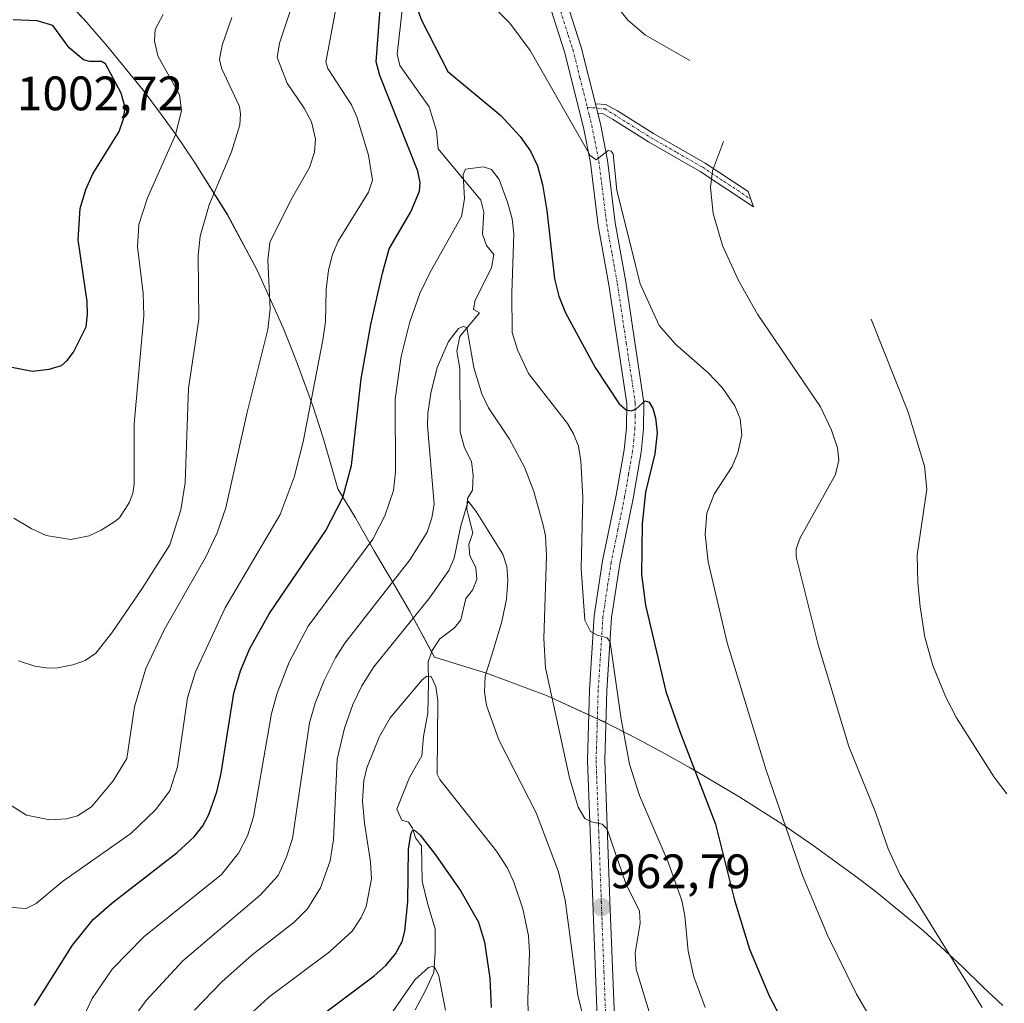
# Model space of a CAD drawing. Units: metres. Extents: x 647640 to 651080, y 4764726 to 4766908.
# Drawn here: x 649948 to 650152, y 4766083 to 4766287 of the extents above; entities that cross this region are included whole.
import ezdxf
from ezdxf.enums import TextEntityAlignment as Align

# ---------------------------------------------------------------- set-up
doc = ezdxf.new("R2010")
doc.units = ezdxf.units.M
doc.header["$MEASUREMENT"] = 0
doc.linetypes.add('TRAZO_Y_PUNTO', pattern=[1, 0.5, -0.25, 0, -0.25])
for name, color, linetype, lineweight in [('Camino', 19, 'Continuous', 0), ('Camino Cxs', 19, 'Continuous', 0), ('Camino eje', 39, 'TRAZO_Y_PUNTO', 13), ('Carretera de calzada única', 19, 'Continuous', 13), ('Carretera de calzada única Cxs', 19, 'Continuous', 13), ('Carretera de calzada única eje', 19, 'TRAZO_Y_PUNTO', 0), ('Carátula', 7, 'Continuous', 5), ('Corriente natural lineal', 142, 'Continuous', 13), ('Curva de nivel maestra', 36, 'Continuous', 30), ('Curva de nivel normal', 36, 'Continuous', 0), ('Pastizal CxS', 92, 'Continuous', 0), ('Punto de cota en terreno', 7, 'Continuous', 0), ('Rótulo de punto de cota en terreno', 19, 'Continuous', 0)]:
    doc.layers.add(name, color=color, linetype=linetype, lineweight=lineweight)
doc.styles.add('Arial', font='txt', dxfattribs={"height": 0.2})

# ---------------------------------------------------------------- blocks, each defined once
blk = doc.blocks.new('*U150')
at = {"layer": 'Pastizal CxS', "color": 92, "linetype": 'Continuous', "lineweight": 0}
blk.add_polyline3d([(649952.61, 4766295.47, 1000.38), (649961.56, 4766285.92, 999.68), (649962.2, 4766285.19, 999.63), (649965.5, 4766281.39, 999.42), (649973.16, 4766272, 997.73), (649976.99, 4766266.84, 996.52), (649979.91, 4766262.77, 994.97), (649983.7, 4766257.29, 992.37), (649990.62, 4766246.18, 988.18), (649996.78, 4766234.64, 985.5), (650002.19, 4766222.72, 983.82), (650003.85, 4766218.58, 982.81), (650005.38, 4766214.64, 981.51), (650008.33, 4766206.53, 979.47), (650010.39, 4766200.1, 978.07), (650012.04, 4766194.64, 976.8), (650013.56, 4766189.33, 975.48), (650017.18, 4766183.32, 972.52), (650018.41, 4766181.14, 971.38), (650021.04, 4766176.46, 968.69), (650023.34, 4766172.63, 966.4), (650024.3, 4766171.02, 965.36), (650027.73, 4766165.18, 961.46), (650028.48, 4766163.89, 960.61), (650033.54, 4766154.41, 955.81), (650044.53, 4766151.08, 959.71), (650056.78, 4766146.47, 964.57), (650068.7, 4766141.06, 968.22), (650075.08, 4766137.78, 970.49), (650081.43, 4766134.36, 973.06), (650086.59, 4766131.48, 974.55), (650088.74, 4766130.22, 975.06), (650096.87, 4766125.39, 977.29), (650105.83, 4766119.73, 979.77), (650112.3, 4766115.23, 981.12), (650120.68, 4766109.14, 982.65), (650124.85, 4766106.02, 983.27), (650134.97, 4766097.72, 984.51), (650142.99, 4766090.29, 985.05), (650147.39, 4766085.98, 985.32), (650151.39, 4766082.24, 985.63)], dxfattribs=at)
blk = doc.blocks.new('*U154')
at = {"layer": 'Curva de nivel normal', "color": 36, "linetype": 'Continuous', "lineweight": 0}
blk.add_polyline3d([(650035.83, 4766081.23, 945), (650034.48, 4766088.39, 945), (650033.65, 4766090.07, 945), (650033.07, 4766090.31, 945), (650032.33, 4766090.09, 945), (650029.46, 4766087.54, 945), (650024.47, 4766080.27, 945)], dxfattribs=at)
blk = doc.blocks.new('*U165')
at = {"layer": 'Curva de nivel normal', "color": 36, "linetype": 'Continuous', "lineweight": 0}
blk.add_polyline3d([(650053.07, 4766077.9, 955), (650052.89, 4766083.52, 955), (650053.29, 4766093.24, 955), (650053.06, 4766096.68, 955), (650051.87, 4766102.28, 955), (650049.99, 4766107.8, 955), (650048.68, 4766110.66, 955), (650046.41, 4766114.18, 955), (650034.67, 4766129.1, 955), (650034.1, 4766130.19, 955), (650034.25, 4766145.44, 955), (650033.88, 4766148.33, 955), (650032.89, 4766150.4, 955), (650032.01, 4766150.5, 955), (650031.02, 4766149.7, 955), (650024.41, 4766141.88, 955), (650022.14, 4766137.96, 955), (650019.56, 4766131.48, 955), (650018.9, 4766128.83, 955), (650018.65, 4766124.61, 955), (650019.04, 4766120.02, 955), (650020.32, 4766112.03, 955), (650020.53, 4766108.47, 955), (650019.38, 4766102.74, 955), (650018.4, 4766100.43, 955), (650016.52, 4766097.66, 955), (650011.82, 4766093.37, 955), (649999.23, 4766083.96, 955), (649993.36, 4766078.53, 955)], dxfattribs=at)
blk = doc.blocks.new('*U166')
at = {"layer": 'Curva de nivel normal', "color": 36, "linetype": 'Continuous', "lineweight": 0}
blk.add_polyline3d([(650064.72, 4766078.42, 960), (650063.28, 4766084.39, 960), (650060.65, 4766104.06, 960), (650059.29, 4766109.94, 960), (650054.64, 4766122.16, 960), (650046.88, 4766137.26, 960), (650044.32, 4766144.4, 960), (650043.96, 4766147.21, 960), (650044.11, 4766150.52, 960), (650045.83, 4766155.99, 960), (650047.55, 4766161.82, 960), (650048.49, 4766166.45, 960), (650048.78, 4766170.33, 960), (650048.59, 4766173.22, 960), (650047.72, 4766175.77, 960), (650042.18, 4766184.66, 960), (650040.56, 4766186.75, 960), (650039.01, 4766181.63, 960), (650037.65, 4766174.94, 960), (650036.55, 4766172.43, 960), (650032.41, 4766166.52, 960), (650021.02, 4766152.41, 960), (650018.47, 4766148.46, 960), (650016.66, 4766144.6, 960), (650014.93, 4766139.68, 960), (650013.39, 4766133.32, 960), (650012.6, 4766116.6, 960), (650011.96, 4766112.23, 960), (650009.92, 4766106.59, 960), (650007.22, 4766102.24, 960), (650004.43, 4766099.45, 960), (649995.79, 4766092.69, 960), (649989.46, 4766087.11, 960), (649983.84, 4766081.27, 960)], dxfattribs=at)
blk = doc.blocks.new('*U191')
at = {"layer": 'Curva de nivel maestra', "color": 36, "linetype": 'Continuous', "lineweight": 30}
blk.add_polyline3d([(649998.47, 4766071.42, 950), (650021.05, 4766088.38, 950), (650023.45, 4766090.5, 950), (650025.48, 4766092.96, 950), (650026.84, 4766095.5, 950), (650027.43, 4766097.63, 950), (650028.02, 4766103.69, 950), (650028.18, 4766114.68, 950), (650028.71, 4766117.93, 950), (650029, 4766118.49, 950), (650029.42, 4766118.59, 950), (650030.59, 4766117.55, 950), (650033.8, 4766113.44, 950), (650039.04, 4766105.91, 950), (650042.68, 4766099.52, 950), (650043.97, 4766095.34, 950), (650045.06, 4766087.88, 950), (650045.33, 4766081.79, 950)], dxfattribs=at)
blk = doc.blocks.new('5PATER')
at = {"layer": 'Carátula', "linetype": 'Continuous', "lineweight": 5}
h = blk.add_hatch(color=250, dxfattribs=at)
edge = h.paths.add_edge_path()
edge.add_ellipse((0, 0.01), major_axis=(-1.33, -1.34), ratio=0.999422, start_angle=0, end_angle=360)

msp = doc.modelspace()

# ---------------------------------------------------------------- linework, layer by layer
at = {"layer": 'Camino', "color": 19, "linetype": 'Continuous', "lineweight": 0}
for points in [[(650067.44, 4766267.13, 980.63), (650066.93, 4766269.17, 980.71)], [(650066.93, 4766269.17, 980.71), (650069.1, 4766269.02, 980.96), (650071.49, 4766267.69, 981.04), (650078.98, 4766262.98, 982.41), (650089.72, 4766256.84, 984.58), (650098.58, 4766250.98, 986.18), (650099.74, 4766247.81, 986.37), (650088.68, 4766255.14, 984.51), (650077.96, 4766261.26, 982.17), (650070.47, 4766265.97, 980.83), (650068.52, 4766267.06, 980.73), (650067.44, 4766267.13, 980.63)]]:
    msp.add_polyline3d(points, dxfattribs=at)
at = {"layer": 'Camino Cxs', "color": 19, "linetype": 'Continuous', "lineweight": 0}
msp.add_polyline3d([(650067.44, 4766267.13, 980.63), (650066.93, 4766269.17, 980.71), (650069.1, 4766269.02, 980.96), (650071.49, 4766267.69, 981.04), (650078.98, 4766262.98, 982.41), (650089.72, 4766256.84, 984.58), (650098.58, 4766250.98, 986.18), (650099.74, 4766247.81, 986.37), (650088.68, 4766255.14, 984.51), (650077.96, 4766261.26, 982.17), (650070.47, 4766265.97, 980.83), (650068.52, 4766267.06, 980.73), (650067.44, 4766267.13, 980.63)], close=True, dxfattribs=at)
at = {"layer": 'Camino eje', "color": 39, "linetype": 'TRAZO_Y_PUNTO', "lineweight": 13}
msp.add_polyline3d([(650065.26, 4766268.45, 980.53), (650068.95, 4766268.1, 980.83), (650074.73, 4766264.48, 981.59), (650078.47, 4766262.12, 982.3), (650083.83, 4766259.06, 983.5), (650089.2, 4766255.99, 984.54), (650093.63, 4766253.06, 985.37), (650099.16, 4766249.39, 986.28)], dxfattribs=at)
at = {"layer": 'Carretera de calzada única', "color": 19, "linetype": 'Continuous', "lineweight": 13}
for points in [[(650067.48, 4766074.17, 959.94), (650066.37, 4766103.74, 962.82), (650065.28, 4766133.04, 966.26), (650065.73, 4766147.69, 968.34), (650066.71, 4766163.01, 970.26), (650068.44, 4766174.42, 971.5), (650071.23, 4766188.01, 973.05), (650072.87, 4766197.43, 973.83), (650073.35, 4766202.01, 974.23), (650073.42, 4766206.99, 974.95), (650069.71, 4766231.64, 978.04), (650067.51, 4766243.93, 979.06), (650065.89, 4766256.9, 979.68), (650064.44, 4766264.25, 980.07), (650060.55, 4766279.91, 981.46), (650053.39, 4766302.24, 983.83), (650051.85, 4766307.87, 984.78), (650055.92, 4766300.25, 983.63), (650060.91, 4766290.51, 982.56), (650062.05, 4766286.92, 982.31), (650064.01, 4766280.89, 982.11), (650066.93, 4766269.17, 980.71)], [(650067.44, 4766267.13, 980.63), (650066.93, 4766269.17, 980.71)], [(650067.44, 4766267.13, 980.63), (650067.96, 4766265.02, 980.55), (650069.44, 4766257.47, 980.06), (650071.05, 4766244.47, 979), (650073.26, 4766232.22, 978.68), (650077.01, 4766207.23, 975.15), (650076.94, 4766201.8, 974.41), (650076.44, 4766196.94, 973.99), (650074.76, 4766187.34, 973.58), (650071.98, 4766173.79, 971.98), (650070.28, 4766162.64, 970.53), (650069.32, 4766147.52, 969.11), (650068.89, 4766133.05, 967.15), (650069.96, 4766103.86, 963.4), (650071.07, 4766074.63, 960.35)]]:
    msp.add_polyline3d(points, dxfattribs=at)
at = {"layer": 'Carretera de calzada única Cxs', "color": 19, "linetype": 'Continuous', "lineweight": 13}
for points in [[(650067.48, 4766074.17, 959.94), (650066.37, 4766103.74, 962.82), (650065.28, 4766133.04, 966.26), (650065.73, 4766147.69, 968.34), (650066.71, 4766163.01, 970.26), (650068.44, 4766174.42, 971.5), (650071.23, 4766188.01, 973.05), (650072.87, 4766197.43, 973.83), (650073.35, 4766202.01, 974.23), (650073.42, 4766206.99, 974.95), (650069.71, 4766231.64, 978.04), (650067.51, 4766243.93, 979.06), (650065.89, 4766256.9, 979.68), (650064.44, 4766264.25, 980.07), (650060.55, 4766279.91, 981.46), (650053.39, 4766302.24, 983.83)], [(650062.05, 4766286.92, 982.31), (650064.01, 4766280.89, 982.11), (650066.93, 4766269.17, 980.71), (650066.93, 4766269.17, 980.71), (650067.44, 4766267.13, 980.63), (650067.96, 4766265.02, 980.55), (650069.44, 4766257.47, 980.06), (650071.05, 4766244.47, 979), (650073.26, 4766232.22, 978.68), (650077.01, 4766207.23, 975.15), (650076.94, 4766201.8, 974.41), (650076.44, 4766196.94, 973.99), (650074.76, 4766187.34, 973.58), (650071.98, 4766173.79, 971.98), (650070.28, 4766162.64, 970.53), (650069.32, 4766147.52, 969.11), (650068.89, 4766133.05, 967.15), (650069.96, 4766103.86, 963.4), (650071.07, 4766074.63, 960.35)]]:
    msp.add_polyline3d(points, dxfattribs=at)
at = {"layer": 'Carretera de calzada única eje', "color": 19, "linetype": 'TRAZO_Y_PUNTO', "lineweight": 0}
for points in [[(650055.92, 4766300.25, 983.63), (650057.73, 4766294.58, 983.11), (650061.3, 4766283.41, 981.87), (650062.28, 4766280.4, 981.75), (650063.73, 4766274.54, 981.11), (650065.26, 4766268.45, 980.53)], [(650065.26, 4766268.45, 980.53), (650065.69, 4766266.71, 980.44), (650065.94, 4766265.68, 980.39), (650066.19, 4766264.64, 980.36), (650067.67, 4766257.18, 979.98), (650068.48, 4766250.68, 979.61), (650069.28, 4766244.19, 979.03), (650070.39, 4766238.05, 978.57), (650071.48, 4766231.93, 978.11), (650073.33, 4766219.59, 976.76), (650075.21, 4766207.1, 974.99), (650075.17, 4766204.39, 974.55), (650075.14, 4766201.9, 974.28), (650074.89, 4766199.48, 974.07), (650074.66, 4766197.18, 973.91), (650073.82, 4766192.39, 973.58), (650073, 4766187.68, 973.33), (650071.6, 4766180.9, 972.47), (650070.21, 4766174.09, 971.6), (650069.35, 4766168.52, 971.04), (650068.5, 4766162.83, 970.4), (650068.01, 4766155.17, 969.74), (650067.51, 4766147.6, 968.75), (650067.3, 4766140.36, 967.81), (650067.08, 4766133.04, 966.75), (650067.62, 4766118.39, 964.87), (650068.16, 4766103.8, 963.14), (650068.71, 4766089.18, 961.64), (650069.28, 4766074.4, 960.14)]]:
    msp.add_polyline3d(points, dxfattribs=at)
at = {"layer": 'Corriente natural lineal', "color": 142, "linetype": 'Continuous', "lineweight": 13}
msp.add_polyline3d([(650027.28, 4766292.27, 974.69), (650025.8, 4766279.43, 973.4), (650026.4, 4766277.1, 973.2), (650032.49, 4766268.51, 972.07), (650033.96, 4766263.54, 971.74), (650034.3, 4766259.82, 971.63), (650043.2, 4766249.15, 968.92), (650043.79, 4766246.71, 968.67), (650043.5, 4766242.11, 968.07), (650044.32, 4766239.81, 967.64), (650045.88, 4766237.9, 967.33), (650045.37, 4766235.13, 967.05), (650042.03, 4766228.44, 965.91), (650041.65, 4766226.49, 965.52), (650042.91, 4766225.82, 965.93), (650038.85, 4766220.92, 965), (650038.21, 4766217.86, 964.56), (650038.82, 4766214.28, 964.17), (650038.91, 4766201.15, 962.14), (650039.8, 4766197.85, 961.42), (650041.23, 4766194.97, 960.94), (650041.56, 4766192.07, 960.62), (650041.47, 4766189.03, 960.3), (650040.4, 4766187.35, 960.4), (650040.3, 4766185.14, 960.17), (650040.5, 4766184.32, 959.98), (650041.5, 4766180.19, 959.09), (650040.7, 4766177.82, 959.31), (650040.88, 4766175.47, 958.8), (650042.17, 4766173.01, 958.22), (650042.35, 4766170.52, 957.86), (650041.42, 4766168.3, 957.27), (650040.07, 4766166.61, 957.46), (650039.04, 4766162.17, 957.07), (650037.69, 4766160.49, 956.74), (650034.68, 4766158.23, 956.52), (650033.06, 4766155.84, 956.11), (650032.28, 4766153.48, 955.37), (650032.36, 4766149.06, 954.73), (650032.19, 4766142.84, 954.32), (650031.3, 4766137.99, 953.44), (650030.96, 4766133.97, 952.72), (650028.41, 4766129.5, 952.21), (650025.75, 4766122.92, 950.82), (650026.77, 4766120.63, 950.47), (650028.16, 4766120.24, 950.55), (650029.01, 4766119.01, 950.4), (650029.6, 4766116.95, 950.09), (650030.87, 4766115.31, 949.63), (650031, 4766108.02, 948.64), (650032.19, 4766103.17, 947.79), (650033.73, 4766098.1, 946.95), (650033.74, 4766093.24, 945.77), (650033.4, 4766089.09, 944.87), (650031.67, 4766085.19, 943.76), (650029.53, 4766081.35, 943.53)], dxfattribs=at)
at = {"layer": 'Curva de nivel maestra', "color": 36, "linetype": 'Continuous', "lineweight": 30}
for points in [[(650027.71, 4766295.22, 975), (650030.86, 4766286.49, 975), (650036.33, 4766275.89, 975), (650047.33, 4766266.7, 975), (650051.35, 4766262.39, 975), (650053.51, 4766259.35, 975), (650054.93, 4766256.27, 975), (650055.96, 4766252.44, 975), (650056.86, 4766247.04, 975), (650058.47, 4766232.85, 975), (650059.34, 4766229.31, 975), (650060.73, 4766225.81, 975), (650066.91, 4766214.51, 975), (650071.87, 4766206.93, 975), (650073.32, 4766205.69, 975), (650074.42, 4766205.48, 975), (650075.4, 4766205.94, 975), (650077.25, 4766207.55, 975), (650078.08, 4766207.28, 975), (650078.86, 4766205.96, 975), (650079.43, 4766204.08, 975), (650079.73, 4766200.96, 975), (650079.27, 4766196.6, 975), (650077.34, 4766188.67, 975), (650076.65, 4766182.1, 975), (650076.46, 4766171.54, 975), (650077.31, 4766165.2, 975), (650081.53, 4766147.3, 975), (650084.42, 4766139.04, 975), (650091.87, 4766119.81, 975), (650095.81, 4766104.06, 975), (650098.92, 4766093.91, 975), (650102.96, 4766084.25, 975), (650107.94, 4766074.73, 975)], [(649950.62, 4766082.23, 975), (649958.5, 4766094.73, 975), (649962.78, 4766100.04, 975), (649966.65, 4766103.41, 975), (649980.24, 4766113.97, 975), (649983.73, 4766117.17, 975), (649985.51, 4766119.43, 975), (649986.76, 4766121.8, 975), (649988.44, 4766126.51, 975), (649989.33, 4766130.35, 975), (649991.98, 4766146.97, 975), (649993.34, 4766151.57, 975), (649995.23, 4766156.1, 975), (649999.32, 4766163.44, 975), (650011.06, 4766180.67, 975), (650014.54, 4766187.57, 975), (650016.34, 4766194.19, 975), (650018.4, 4766212.16, 975), (650020.37, 4766223.39, 975), (650022.77, 4766234.07, 975), (650024.2, 4766239.11, 975), (650028.68, 4766246.78, 975), (650030.44, 4766251.04, 975), (650030.6, 4766252.81, 975), (650030.09, 4766255.17, 975), (650022.22, 4766275, 975), (650021.47, 4766277.89, 975), (650022.38, 4766289.69, 975)], [(649950.22, 4766213.76, 1000), (649953.68, 4766214.14, 1000), (649956.23, 4766214.92, 1000), (649957.43, 4766215.92, 1000), (649958.72, 4766217.69, 1000), (649961.31, 4766222.9, 1000), (649961.64, 4766225.45, 1000), (649961.56, 4766228.14, 1000), (649959.66, 4766240.94, 1000), (649960.08, 4766247.45, 1000), (649961.25, 4766251.36, 1000), (649962.73, 4766254.62, 1000), (649968.16, 4766263.42, 1000), (649969.09, 4766266.04, 1000), (649969.42, 4766268.37, 1000), (649968.61, 4766271.34, 1000), (649965.34, 4766277.43, 1000), (649964.49, 4766277.91, 1000), (649962.03, 4766277.93, 1000), (649960.78, 4766278.28, 1000), (649957.81, 4766280.75, 1000), (649954.46, 4766285.37, 1000), (649951.16, 4766286.35, 1000), (649946.22, 4766286.59, 1000)], [(649945.57, 4766214.62, 1000), (649950.22, 4766213.76, 1000)]]:
    msp.add_polyline3d(points, dxfattribs=at)
at = {"layer": 'Curva de nivel normal', "color": 36, "linetype": 'Continuous', "lineweight": 0}
for points in [[(650046.44, 4766339.48, 985), (650045.22, 4766321.76, 985), (650046.19, 4766315.95, 985), (650048.44, 4766310.57, 985), (650049.75, 4766308.98, 985), (650051.5, 4766308.04, 985), (650053.82, 4766308.11, 985), (650055.82, 4766309.2, 985), (650056.74, 4766308.81, 985), (650062.48, 4766301.9, 985), (650068.49, 4766293.11, 985), (650073.66, 4766286.5, 985), (650077.34, 4766283.38, 985), (650086.51, 4766278.17, 985)], [(650015.32, 4766300.64, 980), (650011.04, 4766277.78, 980), (650011.48, 4766276.51, 980), (650016.37, 4766268.93, 980), (650017.5, 4766266.47, 980), (650019.9, 4766258.54, 980), (650020.69, 4766253.34, 980), (650019.92, 4766250.86, 980), (650013.63, 4766240.71, 980), (650012.45, 4766237.9, 980), (650011.61, 4766234.69, 980), (650011.12, 4766230.63, 980), (650010.95, 4766223.96, 980), (650010.44, 4766220.15, 980), (650006.32, 4766199.09, 980), (650004.46, 4766191.73, 980), (650001.55, 4766184, 980), (649990.16, 4766164.64, 980), (649984.03, 4766151.42, 980), (649982.39, 4766146.02, 980), (649980.3, 4766131.69, 980), (649978.69, 4766126.75, 980), (649975.74, 4766122.8, 980), (649970.6, 4766117.88, 980), (649956.43, 4766107.89, 980), (649951, 4766103.37, 980), (649948.89, 4766102.34, 980), (649945.06, 4766102.62, 980)], [(650134.12, 4766062.27, 980), (650121.07, 4766084.57, 980), (650115.03, 4766096.79, 980), (650109.9, 4766109.19, 980), (650102.32, 4766131.02, 980), (650094.28, 4766157.38, 980), (650090.35, 4766174.21, 980), (650089.7, 4766179.89, 980), (650090.07, 4766184.31, 980), (650091.58, 4766188.26, 980), (650095.26, 4766193.98, 980), (650096.5, 4766196.8, 980), (650097.31, 4766200.56, 980), (650096.93, 4766203.86, 980), (650095.82, 4766206.51, 980), (650093.2, 4766210.36, 980), (650090.29, 4766213.41, 980), (650083.55, 4766219.32, 980), (650080.19, 4766223.22, 980), (650076.21, 4766231.84, 980), (650075.25, 4766235.68, 980), (650071.39, 4766251.22, 980), (650070.6, 4766258.76, 980), (650070.19, 4766259.32, 980), (650069.6, 4766259.45, 980), (650067.09, 4766257.53, 980), (650065.82, 4766258.43, 980), (650053.39, 4766280.18, 980), (650049.16, 4766285.89, 980), (650043.09, 4766292.08, 980)], [(650004.01, 4766289.37, 985), (650001.41, 4766281.76, 985), (650000.98, 4766278.74, 985), (650003, 4766273.46, 985), (650006.54, 4766268.26, 985), (650008.07, 4766265.42, 985), (650008.92, 4766261.83, 985), (650008.69, 4766259.14, 985), (650007.65, 4766255.95, 985), (650003.84, 4766249.3, 985), (649999.42, 4766240.42, 985), (649998.99, 4766236.76, 985), (649999.5, 4766226.66, 985), (649999.02, 4766222.4, 985), (649994.7, 4766205.2, 985), (649990.33, 4766185.39, 985), (649988.49, 4766180.2, 985), (649986.1, 4766175.08, 985), (649977.54, 4766160.09, 985), (649973.71, 4766152.05, 985), (649971.36, 4766144.17, 985), (649969.76, 4766133.39, 985), (649966.93, 4766128.76, 985), (649962.44, 4766123.38, 985), (649959.54, 4766121.53, 985), (649957.27, 4766120.91, 985), (649953.82, 4766120.68, 985), (649948.99, 4766121.66, 985), (649944.1, 4766124.69, 985)], [(649977.32, 4766287.65, 995), (649975.68, 4766284.54, 995), (649975.53, 4766282.2, 995), (649976.19, 4766279.11, 995), (649980.67, 4766270.99, 995), (649981.14, 4766267.76, 995), (649979.86, 4766262.75, 995), (649974.04, 4766249.68, 995), (649972.27, 4766244.12, 995), (649972.02, 4766239.5, 995), (649973.13, 4766229.9, 995), (649973.31, 4766225.17, 995), (649971.32, 4766202.78, 995), (649971.31, 4766190.31, 995), (649971.04, 4766188.45, 995), (649970.35, 4766186.56, 995), (649968.23, 4766183.33, 995), (649967.28, 4766182.55, 995), (649964.45, 4766180.75, 995), (649961.96, 4766179.6, 995), (649958.14, 4766178.85, 995), (649953.04, 4766179.69, 995), (649949.94, 4766181.12, 995), (649946.35, 4766183.28, 995)], [(649991.57, 4766287.03, 990), (649989.53, 4766281.34, 990), (649988.98, 4766278.35, 990), (649989.4, 4766276.52, 990), (649993.12, 4766268.57, 990), (649993.37, 4766267.06, 990), (649993.18, 4766264.78, 990), (649991.5, 4766259.2, 990), (649986.82, 4766248.2, 990), (649984.95, 4766241.74, 990), (649984.58, 4766237.71, 990), (649984.68, 4766224.43, 990), (649982.53, 4766210.23, 990), (649981.86, 4766190.56, 990), (649980.96, 4766185.01, 990), (649978.7, 4766177.75, 990), (649972.98, 4766168.65, 990), (649966.64, 4766159.46, 990), (649963.37, 4766155.29, 990), (649961.13, 4766153.72, 990), (649958.58, 4766152.82, 990), (649955.44, 4766152.19, 990), (649953.47, 4766152.12, 990), (649950.71, 4766152.55, 990), (649947.34, 4766153.67, 990)], [(650093.51, 4766261.33, 985), (650091.24, 4766255.23, 985), (650090.79, 4766251.79, 985), (650091.35, 4766246.44, 985), (650093.28, 4766239.8, 985), (650096.58, 4766232.5, 985), (650100.57, 4766225.55, 985), (650113.59, 4766206.32, 985), (650115.92, 4766201.5, 985), (650117.12, 4766197.85, 985), (650117.44, 4766195.31, 985), (650116.72, 4766192.27, 985), (650109.41, 4766179.18, 985), (650108.58, 4766176.91, 985), (650108.54, 4766175.24, 985), (650113.14, 4766156.99, 985), (650119.47, 4766135.89, 985), (650124.99, 4766122.29, 985), (650127.64, 4766114.71, 985), (650130.14, 4766109.31, 985), (650147.11, 4766081.77, 985)], [(649953.84, 4766065.07, 970), (649962.61, 4766083.68, 970), (649966.76, 4766089.76, 970), (649973.29, 4766096.47, 970), (649989.43, 4766109.35, 970), (649992.9, 4766113.8, 970), (649994.77, 4766117.41, 970), (649996.06, 4766121.34, 970), (649999.74, 4766142.77, 970), (650000.97, 4766147, 970), (650003.41, 4766153.39, 970), (650007.36, 4766160.85, 970), (650020.8, 4766178.89, 970), (650023.28, 4766183.73, 970), (650025.04, 4766189.01, 970), (650025.46, 4766192.88, 970), (650025.39, 4766207.95, 970), (650026.66, 4766216.78, 970), (650028.49, 4766223.98, 970), (650030.54, 4766229.83, 970), (650032.66, 4766234.23, 970), (650039.17, 4766245.79, 970), (650039.78, 4766249.43, 970), (650039.5, 4766254.52, 970), (650039.98, 4766255.63, 970), (650043.76, 4766256.06, 970), (650045.38, 4766255.56, 970), (650046.96, 4766253.49, 970), (650048.81, 4766248.58, 970), (650049.69, 4766245.32, 970), (650050.04, 4766242.17, 970), (650049.61, 4766229.9, 970), (650049.69, 4766221.75, 970), (650050.78, 4766218.14, 970), (650053.03, 4766213.25, 970), (650061.12, 4766202.85, 970), (650062.41, 4766200.72, 970), (650063.41, 4766198.17, 970), (650063.93, 4766195.14, 970), (650064.36, 4766187.55, 970), (650064.01, 4766172.81, 970), (650064.73, 4766162.08, 970), (650065.93, 4766159.77, 970), (650067.33, 4766158.96, 970), (650069.37, 4766158.46, 970), (650069.98, 4766157.57, 970), (650072.25, 4766141.55, 970), (650074.03, 4766132.22, 970), (650076.08, 4766125.75, 970), (650082.02, 4766111.96, 970), (650084.86, 4766104, 970), (650085.51, 4766100.82, 970), (650086.16, 4766093.48, 970), (650087.32, 4766088.16, 970), (650089.7, 4766081.81, 970)], [(650124.09, 4766224.48, 990), (650131.8, 4766205.23, 990), (650135.16, 4766194.02, 990), (650135.64, 4766189.26, 990), (650133.66, 4766175.64, 990), (650133.76, 4766169.9, 990), (650134.25, 4766164.9, 990), (650135.26, 4766158.58, 990), (650136.9, 4766152.69, 990), (650139.54, 4766146.26, 990), (650141.8, 4766141.84, 990), (650149.65, 4766129.57, 990), (650152.24, 4766126.11, 990)], [(650078.32, 4766080.23, 965), (650075.41, 4766089.74, 965), (650075.17, 4766093.06, 965), (650076.19, 4766099.26, 965), (650076.11, 4766101.74, 965), (650073.26, 4766107.51, 965), (650069.34, 4766118.76, 965), (650068.35, 4766119.83, 965), (650066.12, 4766120.26, 965), (650064.74, 4766121, 965), (650063.33, 4766123.35, 965), (650061.53, 4766129.45, 965), (650056.59, 4766152.24, 965), (650056.23, 4766158.31, 965), (650056.82, 4766175.47, 965), (650056.56, 4766179.58, 965), (650056.07, 4766181.78, 965), (650054.15, 4766188.81, 965), (650052.21, 4766193.83, 965), (650049.12, 4766199.63, 965), (650044.75, 4766206.1, 965), (650043.4, 4766209.02, 965), (650041.74, 4766214.51, 965), (650040.26, 4766222.78, 965), (650039.53, 4766223.01, 965), (650038.56, 4766222.59, 965), (650036.44, 4766219.9, 965), (650034.14, 4766214.51, 965), (650032.82, 4766209.2, 965), (650032.16, 4766204.93, 965), (650032.1, 4766202.36, 965), (650033.53, 4766186.15, 965), (650033.05, 4766183.32, 965), (650032.05, 4766180.36, 965), (650028.56, 4766174.66, 965), (650015.01, 4766157.32, 965), (650013.06, 4766154.29, 965), (650010.68, 4766149.62, 965), (650008.81, 4766144.89, 965), (650007.67, 4766140.8, 965), (650004.12, 4766116.87, 965), (650002.83, 4766112.81, 965), (650001.16, 4766109.14, 965), (649997.48, 4766105.19, 965), (649981.38, 4766091.47, 965), (649973.77, 4766083.23, 965), (649969.46, 4766077.29, 965)]]:
    msp.add_polyline3d(points, dxfattribs=at)
at = {"layer": 'Pastizal CxS', "color": 92, "linetype": 'Continuous', "lineweight": 0}
msp.add_polyline3d([(649959.17, 4766288.47, 999.69), (649961.56, 4766285.92, 999.68), (649962.2, 4766285.19, 999.63), (649965.5, 4766281.39, 999.42), (649973.16, 4766272, 997.73), (649976.99, 4766266.84, 996.52), (649979.91, 4766262.77, 994.97), (649983.7, 4766257.29, 992.37), (649990.61, 4766246.18, 988.18), (649996.78, 4766234.64, 985.5), (650002.19, 4766222.72, 983.82), (650003.85, 4766218.58, 982.81), (650005.38, 4766214.64, 981.51), (650008.33, 4766206.53, 979.47), (650010.39, 4766200.1, 978.07), (650012.04, 4766194.64, 976.8), (650013.56, 4766189.33, 975.48), (650017.17, 4766183.32, 972.52), (650018.41, 4766181.14, 971.38), (650021.04, 4766176.46, 968.69), (650023.34, 4766172.63, 966.4), (650024.29, 4766171.02, 965.37), (650027.72, 4766165.18, 961.46), (650028.47, 4766163.89, 960.61), (650032.95, 4766155.51, 956.02), (650033.54, 4766154.41, 955.81), (650044.53, 4766151.08, 959.71), (650056.78, 4766146.47, 964.57), (650065.57, 4766142.48, 967.64), (650067.34, 4766141.68, 968.01), (650068.7, 4766141.07, 968.22), (650069.12, 4766140.85, 968.27), (650075.08, 4766137.78, 970.49), (650081.43, 4766134.36, 973.06), (650086.59, 4766131.48, 974.55), (650088.74, 4766130.22, 975.06), (650096.87, 4766125.39, 977.29), (650105.83, 4766119.73, 979.77), (650112.3, 4766115.23, 981.12), (650120.68, 4766109.14, 982.65), (650124.85, 4766106.02, 983.27), (650134.97, 4766097.72, 984.51), (650142.99, 4766090.29, 985.05), (650147.39, 4766085.98, 985.32), (650151.39, 4766082.24, 985.63)], dxfattribs=at)

# ---------------------------------------------------------------- block references
at = {"layer": 'Curva de nivel maestra', "color": 36, "linetype": 'Continuous', "lineweight": 30}
msp.add_blockref('*U191', (0, 0), dxfattribs=at)
at = {"layer": 'Curva de nivel normal', "color": 36, "linetype": 'Continuous', "lineweight": 0}
for name in ['*U166', '*U165', '*U154']:
    msp.add_blockref(name, (0, 0), dxfattribs=at)
at = {"layer": 'Pastizal CxS', "color": 92, "linetype": 'Continuous', "lineweight": 0}
msp.add_blockref('*U150', (0, 0), dxfattribs=at)
at = {"layer": 'Punto de cota en terreno', "linetype": 'Continuous', "lineweight": 0}
msp.add_blockref('5PATER', (650068.22, 4766102.59, 962.79), dxfattribs=at)

# ---------------------------------------------------------------- texts
at = {"layer": 'Rótulo de punto de cota en terreno', "color": 19, "linetype": 'Continuous', "lineweight": 0, "style": 'Arial'}
for s, p in [('1002,72', (649946.98, 4766265.63)), ('962,79', (650069.98, 4766104.35))]:
    msp.add_text(s, height=7, dxfattribs=at).set_placement(p, align=Align.BOTTOM_LEFT)

doc.saveas('drawing.dxf')
